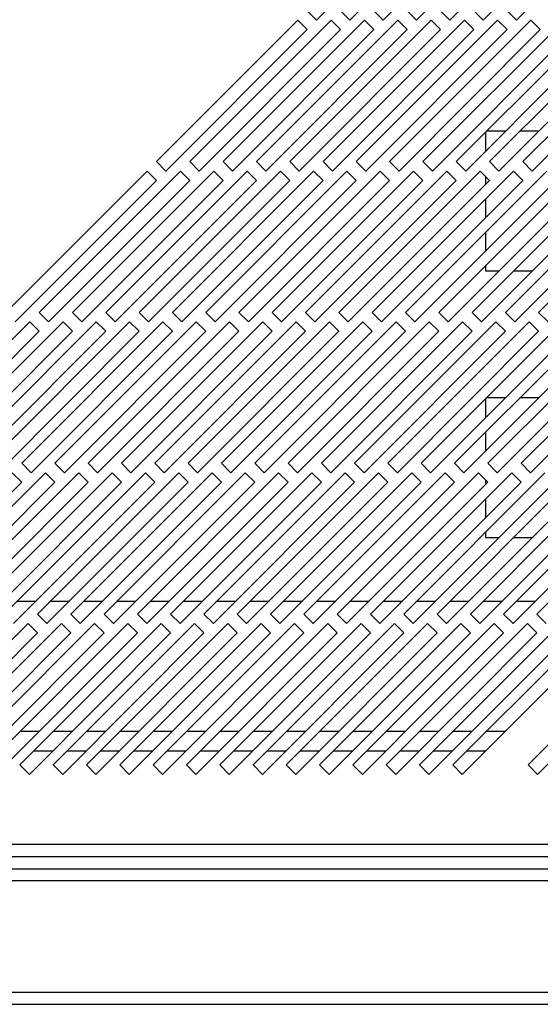
# Model space of a CAD drawing. Units: millimetres. Extents: x 65 to 4912, y 323 to 2667.
# Drawn here: x 180 to 259, y 1440 to 1588 of the extents above; entities that cross this region are included whole.
import ezdxf

# ---------------------------------------------------------------- set-up
doc = ezdxf.new("R2010")
doc.units = ezdxf.units.MM

msp = doc.modelspace()

# ---------------------------------------------------------------- linework, layer by layer
at = {"color": 7, "linetype": 'Continuous', "lineweight": 25}
for p, q in [((224.94, 1587.84), (246.16, 1609.05)), ((229.94, 1587.84), (251.16, 1609.05)), ((234.94, 1587.84), (256.16, 1609.05)), ((239.94, 1587.84), (261.16, 1609.05)), ((244.94, 1587.84), (266.16, 1609.05)), ((249.94, 1587.84), (271.16, 1609.05)), ((254.94, 1587.84), (276.16, 1609.05)), ((223.53, 1589.26), (224.94, 1587.84)), ((228.53, 1589.26), (229.94, 1587.84)), ((233.53, 1589.26), (234.94, 1587.84)), ((238.53, 1589.26), (239.94, 1587.84)), ((243.53, 1589.26), (244.94, 1587.84)), ((248.53, 1589.26), (249.94, 1587.84)), ((253.53, 1589.26), (254.94, 1587.84)), ((222.12, 1587.84), (200.9, 1566.63)), ((202.32, 1565.21), (223.53, 1586.43)), ((227.12, 1587.84), (205.9, 1566.63)), ((207.32, 1565.21), (228.53, 1586.43)), ((232.12, 1587.84), (210.9, 1566.63)), ((212.32, 1565.21), (233.53, 1586.43)), ((237.12, 1587.84), (215.9, 1566.63)), ((217.32, 1565.21), (238.53, 1586.43)), ((242.12, 1587.84), (220.9, 1566.63)), ((223.53, 1586.43), (222.12, 1587.84)), ((222.32, 1565.21), (243.53, 1586.43)), ((247.12, 1587.84), (225.9, 1566.63)), ((228.53, 1586.43), (227.12, 1587.84)), ((227.32, 1565.21), (248.53, 1586.43)), ((252.12, 1587.84), (230.9, 1566.63)), ((233.53, 1586.43), (232.12, 1587.84)), ((232.32, 1565.21), (253.53, 1586.43)), ((257.12, 1587.84), (235.9, 1566.63)), ((238.53, 1586.43), (237.12, 1587.84)), ((237.32, 1565.21), (258.53, 1586.43)), ((262.12, 1587.84), (240.9, 1566.63)), ((243.53, 1586.43), (242.12, 1587.84)), ((242.32, 1565.21), (263.53, 1586.43)), ((267.12, 1587.84), (245.9, 1566.63)), ((248.53, 1586.43), (247.12, 1587.84)), ((247.32, 1565.21), (268.53, 1586.43)), ((272.12, 1587.84), (250.9, 1566.63)), ((253.53, 1586.43), (252.12, 1587.84)), ((252.32, 1565.21), (273.53, 1586.43)), ((277.12, 1587.84), (255.9, 1566.63)), ((258.53, 1586.43), (257.12, 1587.84)), ((257.32, 1565.21), (278.53, 1586.43)), ((250.3, 1571.02), (250.3, 1568.19)), ((253.28, 1571.18), (250.46, 1571.18)), ((258.28, 1571.18), (255.46, 1571.18)), ((200.9, 1566.63), (202.32, 1565.21)), ((205.9, 1566.63), (207.32, 1565.21)), ((210.9, 1566.63), (212.32, 1565.21)), ((215.9, 1566.63), (217.32, 1565.21)), ((220.9, 1566.63), (222.32, 1565.21)), ((225.9, 1566.63), (227.32, 1565.21)), ((230.9, 1566.63), (232.32, 1565.21)), ((235.9, 1566.63), (237.32, 1565.21)), ((240.9, 1566.63), (242.32, 1565.21)), ((245.9, 1566.63), (247.32, 1565.21)), ((250.9, 1566.63), (252.32, 1565.21)), ((255.9, 1566.63), (257.32, 1565.21)), ((199.49, 1565.21), (178.28, 1544)), ((204.49, 1565.21), (183.28, 1544)), ((209.49, 1565.21), (188.28, 1544)), ((214.49, 1565.21), (193.28, 1544)), ((219.49, 1565.21), (198.28, 1544)), ((200.9, 1563.8), (199.49, 1565.21)), ((224.49, 1565.21), (203.28, 1544)), ((205.9, 1563.8), (204.49, 1565.21)), ((229.49, 1565.21), (208.28, 1544)), ((210.9, 1563.8), (209.49, 1565.21)), ((234.49, 1565.21), (213.28, 1544)), ((215.9, 1563.8), (214.49, 1565.21)), ((239.49, 1565.21), (218.28, 1544)), ((220.9, 1563.8), (219.49, 1565.21)), ((244.49, 1565.21), (223.28, 1544)), ((225.9, 1563.8), (224.49, 1565.21)), ((249.49, 1565.21), (228.28, 1544)), ((230.9, 1563.8), (229.49, 1565.21)), ((254.49, 1565.21), (233.28, 1544)), ((235.9, 1563.8), (234.49, 1565.21)), ((259.49, 1565.21), (238.28, 1544)), ((240.9, 1563.8), (239.49, 1565.21)), ((264.49, 1565.21), (243.28, 1544)), ((245.9, 1563.8), (244.49, 1565.21)), ((269.49, 1565.21), (248.28, 1544)), ((250.9, 1563.8), (249.49, 1565.21)), ((250.3, 1564.4), (250.3, 1563.19)), ((274.49, 1565.21), (253.28, 1544)), ((255.9, 1563.8), (254.49, 1565.21)), ((279.49, 1565.21), (258.28, 1544)), ((179.69, 1542.59), (200.9, 1563.8)), ((184.69, 1542.59), (205.9, 1563.8)), ((189.69, 1542.59), (210.9, 1563.8)), ((194.69, 1542.59), (215.9, 1563.8)), ((199.69, 1542.59), (220.9, 1563.8)), ((204.69, 1542.59), (225.9, 1563.8)), ((209.69, 1542.59), (230.9, 1563.8)), ((214.69, 1542.59), (235.9, 1563.8)), ((219.69, 1542.59), (240.9, 1563.8)), ((224.69, 1542.59), (245.9, 1563.8)), ((229.69, 1542.59), (250.9, 1563.8)), ((234.69, 1542.59), (255.9, 1563.8)), ((239.69, 1542.59), (260.9, 1563.8)), ((244.69, 1542.59), (265.9, 1563.8)), ((249.69, 1542.59), (270.9, 1563.8)), ((254.69, 1542.59), (275.9, 1563.8)), ((250.3, 1561.02), (250.3, 1558.19)), ((250.3, 1556.02), (250.3, 1553.19)), ((250.3, 1551.02), (250.3, 1550.23)), ((250.3, 1550.23), (252.33, 1550.23)), ((254.5, 1550.23), (257.33, 1550.23)), ((183.28, 1544), (184.69, 1542.59)), ((188.28, 1544), (189.69, 1542.59)), ((193.28, 1544), (194.69, 1542.59)), ((198.28, 1544), (199.69, 1542.59)), ((203.28, 1544), (204.69, 1542.59)), ((208.28, 1544), (209.69, 1542.59)), ((213.28, 1544), (214.69, 1542.59)), ((218.28, 1544), (219.69, 1542.59)), ((223.28, 1544), (224.69, 1542.59)), ((228.28, 1544), (229.69, 1542.59)), ((233.28, 1544), (234.69, 1542.59)), ((238.28, 1544), (239.69, 1542.59)), ((243.28, 1544), (244.69, 1542.59)), ((248.28, 1544), (249.69, 1542.59)), ((253.28, 1544), (254.69, 1542.59)), ((258.28, 1544), (259.69, 1542.59)), ((181.86, 1542.59), (160.65, 1521.37)), ((186.86, 1542.59), (165.65, 1521.37)), ((191.86, 1542.59), (170.65, 1521.37)), ((196.86, 1542.59), (175.65, 1521.37)), ((201.86, 1542.59), (180.65, 1521.37)), ((183.28, 1541.17), (181.86, 1542.59)), ((206.86, 1542.59), (185.65, 1521.37)), ((188.28, 1541.17), (186.86, 1542.59)), ((211.86, 1542.59), (190.65, 1521.37)), ((193.28, 1541.17), (191.86, 1542.59)), ((216.86, 1542.59), (195.65, 1521.37)), ((198.28, 1541.17), (196.86, 1542.59)), ((221.86, 1542.59), (200.65, 1521.37)), ((203.28, 1541.17), (201.86, 1542.59)), ((226.86, 1542.59), (205.65, 1521.37)), ((208.28, 1541.17), (206.86, 1542.59)), ((231.86, 1542.59), (210.65, 1521.37)), ((213.28, 1541.17), (211.86, 1542.59)), ((236.86, 1542.59), (215.65, 1521.37)), ((218.28, 1541.17), (216.86, 1542.59)), ((241.86, 1542.59), (220.65, 1521.37)), ((223.28, 1541.17), (221.86, 1542.59)), ((246.86, 1542.59), (225.65, 1521.37)), ((228.28, 1541.17), (226.86, 1542.59)), ((251.86, 1542.59), (230.65, 1521.37)), ((233.28, 1541.17), (231.86, 1542.59)), ((256.86, 1542.59), (235.65, 1521.37)), ((238.28, 1541.17), (236.86, 1542.59)), ((261.86, 1542.59), (240.65, 1521.37)), ((243.28, 1541.17), (241.86, 1542.59)), ((266.86, 1542.59), (245.65, 1521.37)), ((248.28, 1541.17), (246.86, 1542.59)), ((271.86, 1542.59), (250.65, 1521.37)), ((253.28, 1541.17), (251.86, 1542.59)), ((276.86, 1542.59), (255.65, 1521.37)), ((258.28, 1541.17), (256.86, 1542.59)), ((162.06, 1519.96), (183.28, 1541.17)), ((167.06, 1519.96), (188.28, 1541.17)), ((172.06, 1519.96), (193.28, 1541.17)), ((177.06, 1519.96), (198.28, 1541.17)), ((182.06, 1519.96), (203.28, 1541.17)), ((187.06, 1519.96), (208.28, 1541.17)), ((192.06, 1519.96), (213.28, 1541.17)), ((197.06, 1519.96), (218.28, 1541.17)), ((202.06, 1519.96), (223.28, 1541.17)), ((207.06, 1519.96), (228.28, 1541.17)), ((212.06, 1519.96), (233.28, 1541.17)), ((217.06, 1519.96), (238.28, 1541.17)), ((222.06, 1519.96), (243.28, 1541.17)), ((227.06, 1519.96), (248.28, 1541.17)), ((232.06, 1519.96), (253.28, 1541.17)), ((237.06, 1519.96), (258.28, 1541.17)), ((242.06, 1519.96), (263.28, 1541.17)), ((247.06, 1519.96), (268.28, 1541.17)), ((252.06, 1519.96), (273.28, 1541.17)), ((257.06, 1519.96), (278.28, 1541.17)), ((250.3, 1531.02), (250.3, 1528.19)), ((253.28, 1531.18), (250.46, 1531.18)), ((258.28, 1531.18), (255.46, 1531.18)), ((250.3, 1526.02), (250.3, 1523.19)), ((184.23, 1519.96), (163.02, 1498.75)), ((189.23, 1519.96), (168.02, 1498.75)), ((194.23, 1519.96), (173.02, 1498.75)), ((199.23, 1519.96), (178.02, 1498.75)), ((180.65, 1518.54), (179.23, 1519.96)), ((180.65, 1521.37), (182.06, 1519.96)), ((204.23, 1519.96), (183.02, 1498.75)), ((185.65, 1518.54), (184.23, 1519.96)), ((185.65, 1521.37), (187.06, 1519.96)), ((209.23, 1519.96), (188.02, 1498.75)), ((190.65, 1518.54), (189.23, 1519.96)), ((190.65, 1521.37), (192.06, 1519.96)), ((214.23, 1519.96), (193.02, 1498.75)), ((195.65, 1518.54), (194.23, 1519.96)), ((195.65, 1521.37), (197.06, 1519.96)), ((219.23, 1519.96), (198.02, 1498.75)), ((200.65, 1518.54), (199.23, 1519.96)), ((200.65, 1521.37), (202.06, 1519.96)), ((224.23, 1519.96), (203.02, 1498.75)), ((205.65, 1518.54), (204.23, 1519.96)), ((205.65, 1521.37), (207.06, 1519.96)), ((229.23, 1519.96), (208.02, 1498.75)), ((210.65, 1518.54), (209.23, 1519.96)), ((210.65, 1521.37), (212.06, 1519.96)), ((234.23, 1519.96), (213.02, 1498.75)), ((215.65, 1518.54), (214.23, 1519.96)), ((215.65, 1521.37), (217.06, 1519.96)), ((239.23, 1519.96), (218.02, 1498.75)), ((220.65, 1518.54), (219.23, 1519.96)), ((220.65, 1521.37), (222.06, 1519.96)), ((244.23, 1519.96), (223.02, 1498.75)), ((225.65, 1518.54), (224.23, 1519.96)), ((225.65, 1521.37), (227.06, 1519.96)), ((249.23, 1519.96), (228.02, 1498.75)), ((230.65, 1518.54), (229.23, 1519.96)), ((230.65, 1521.37), (232.06, 1519.96)), ((254.23, 1519.96), (233.02, 1498.75)), ((235.65, 1518.54), (234.23, 1519.96)), ((235.65, 1521.37), (237.06, 1519.96)), ((259.23, 1519.96), (238.02, 1498.75)), ((240.65, 1518.54), (239.23, 1519.96)), ((240.65, 1521.37), (242.06, 1519.96)), ((264.23, 1519.96), (243.02, 1498.75)), ((245.65, 1518.54), (244.23, 1519.96)), ((245.65, 1521.37), (247.06, 1519.96)), ((269.23, 1519.96), (248.02, 1498.75)), ((250.65, 1518.54), (249.23, 1519.96)), ((250.65, 1521.37), (252.06, 1519.96)), ((274.23, 1519.96), (253.02, 1498.75)), ((255.65, 1518.54), (254.23, 1519.96)), ((255.65, 1521.37), (257.06, 1519.96)), ((279.23, 1519.96), (258.02, 1498.75)), ((159.43, 1497.33), (180.65, 1518.54)), ((164.43, 1497.33), (185.65, 1518.54)), ((169.43, 1497.33), (190.65, 1518.54)), ((174.43, 1497.33), (195.65, 1518.54)), ((179.43, 1497.33), (200.65, 1518.54)), ((184.43, 1497.33), (205.65, 1518.54)), ((189.43, 1497.33), (210.65, 1518.54)), ((194.43, 1497.33), (215.65, 1518.54)), ((199.43, 1497.33), (220.65, 1518.54)), ((204.43, 1497.33), (225.65, 1518.54)), ((209.43, 1497.33), (230.65, 1518.54)), ((214.43, 1497.33), (235.65, 1518.54)), ((219.43, 1497.33), (240.65, 1518.54)), ((224.43, 1497.33), (245.65, 1518.54)), ((229.43, 1497.33), (250.65, 1518.54)), ((234.43, 1497.33), (255.65, 1518.54)), ((239.43, 1497.33), (260.65, 1518.54)), ((244.43, 1497.33), (265.65, 1518.54)), ((249.43, 1497.33), (270.65, 1518.54)), ((250.3, 1518.89), (250.3, 1518.19)), ((254.43, 1497.33), (275.65, 1518.54)), ((250.3, 1516.02), (250.3, 1513.19)), ((250.3, 1511.02), (250.3, 1510.23)), ((250.3, 1510.23), (252.33, 1510.23)), ((254.5, 1510.23), (257.33, 1510.23)), ((179.98, 1500.7), (182.81, 1500.7)), ((184.98, 1500.7), (187.81, 1500.7)), ((189.98, 1500.7), (192.81, 1500.7)), ((194.98, 1500.7), (197.81, 1500.7)), ((199.98, 1500.7), (202.81, 1500.7)), ((204.98, 1500.7), (207.81, 1500.7)), ((209.98, 1500.7), (212.81, 1500.7)), ((214.98, 1500.7), (217.81, 1500.7)), ((219.98, 1500.7), (222.81, 1500.7)), ((224.98, 1500.7), (227.81, 1500.7)), ((229.98, 1500.7), (232.81, 1500.7)), ((234.98, 1500.7), (237.81, 1500.7)), ((239.98, 1500.7), (242.81, 1500.7)), ((244.98, 1500.7), (247.81, 1500.7)), ((249.98, 1500.7), (252.81, 1500.7)), ((254.98, 1500.7), (257.81, 1500.7)), ((183.02, 1498.75), (184.43, 1497.33)), ((188.02, 1498.75), (189.43, 1497.33)), ((193.02, 1498.75), (194.43, 1497.33)), ((198.02, 1498.75), (199.43, 1497.33)), ((203.02, 1498.75), (204.43, 1497.33)), ((208.02, 1498.75), (209.43, 1497.33)), ((213.02, 1498.75), (214.43, 1497.33)), ((218.02, 1498.75), (219.43, 1497.33)), ((223.02, 1498.75), (224.43, 1497.33)), ((228.02, 1498.75), (229.43, 1497.33)), ((233.02, 1498.75), (234.43, 1497.33)), ((238.02, 1498.75), (239.43, 1497.33)), ((243.02, 1498.75), (244.43, 1497.33)), ((248.02, 1498.75), (249.43, 1497.33)), ((253.02, 1498.75), (254.43, 1497.33)), ((258.02, 1498.75), (259.43, 1497.33)), ((181.61, 1497.33), (160.39, 1476.12)), ((186.61, 1497.33), (165.39, 1476.12)), ((191.61, 1497.33), (170.39, 1476.12)), ((196.61, 1497.33), (175.39, 1476.12)), ((201.61, 1497.33), (180.39, 1476.12)), ((183.02, 1495.92), (181.61, 1497.33)), ((206.61, 1497.33), (185.39, 1476.12)), ((188.02, 1495.92), (186.61, 1497.33)), ((211.61, 1497.33), (190.39, 1476.12)), ((193.02, 1495.92), (191.61, 1497.33)), ((216.61, 1497.33), (195.39, 1476.12)), ((198.02, 1495.92), (196.61, 1497.33)), ((221.61, 1497.33), (200.39, 1476.12)), ((203.02, 1495.92), (201.61, 1497.33)), ((226.61, 1497.33), (205.39, 1476.12)), ((208.02, 1495.92), (206.61, 1497.33)), ((231.61, 1497.33), (210.39, 1476.12)), ((213.02, 1495.92), (211.61, 1497.33)), ((236.61, 1497.33), (215.39, 1476.12)), ((218.02, 1495.92), (216.61, 1497.33)), ((241.61, 1497.33), (220.39, 1476.12)), ((223.02, 1495.92), (221.61, 1497.33)), ((246.61, 1497.33), (225.39, 1476.12)), ((228.02, 1495.92), (226.61, 1497.33)), ((251.61, 1497.33), (230.39, 1476.12)), ((233.02, 1495.92), (231.61, 1497.33)), ((256.61, 1497.33), (235.39, 1476.12)), ((238.02, 1495.92), (236.61, 1497.33)), ((261.61, 1497.33), (240.39, 1476.12)), ((243.02, 1495.92), (241.61, 1497.33)), ((266.61, 1497.33), (245.39, 1476.12)), ((248.02, 1495.92), (246.61, 1497.33)), ((253.02, 1495.92), (251.61, 1497.33)), ((258.02, 1495.92), (256.61, 1497.33)), ((277.91, 1497.33), (256.69, 1476.12)), ((161.81, 1474.7), (183.02, 1495.92)), ((166.81, 1474.7), (188.02, 1495.92)), ((171.81, 1474.7), (193.02, 1495.92)), ((176.81, 1474.7), (198.02, 1495.92)), ((181.81, 1474.7), (203.02, 1495.92)), ((186.81, 1474.7), (208.02, 1495.92)), ((191.81, 1474.7), (213.02, 1495.92)), ((196.81, 1474.7), (218.02, 1495.92)), ((201.81, 1474.7), (223.02, 1495.92)), ((206.81, 1474.7), (228.02, 1495.92)), ((211.81, 1474.7), (233.02, 1495.92)), ((216.81, 1474.7), (238.02, 1495.92)), ((221.81, 1474.7), (243.02, 1495.92)), ((226.81, 1474.7), (248.02, 1495.92)), ((231.81, 1474.7), (253.02, 1495.92)), ((236.81, 1474.7), (258.02, 1495.92)), ((241.81, 1474.7), (263.02, 1495.92)), ((246.81, 1474.7), (268.02, 1495.92)), ((258.11, 1474.7), (279.32, 1495.92)), ((185.31, 1478.2), (182.48, 1478.2)), ((190.31, 1478.2), (187.48, 1478.2)), ((195.31, 1478.2), (192.48, 1478.2)), ((200.31, 1478.2), (197.48, 1478.2)), ((205.31, 1478.2), (202.48, 1478.2)), ((210.31, 1478.2), (207.48, 1478.2)), ((215.31, 1478.2), (212.48, 1478.2)), ((220.31, 1478.2), (217.48, 1478.2)), ((225.31, 1478.2), (222.48, 1478.2)), ((230.31, 1478.2), (227.48, 1478.2)), ((235.31, 1478.2), (232.48, 1478.2)), ((240.31, 1478.2), (237.48, 1478.2)), ((245.31, 1478.2), (242.48, 1478.2)), ((250.31, 1478.2), (247.48, 1478.2)), ((180.39, 1476.12), (181.81, 1474.7)), ((185.39, 1476.12), (186.81, 1474.7)), ((190.39, 1476.12), (191.81, 1474.7)), ((195.39, 1476.12), (196.81, 1474.7)), ((200.39, 1476.12), (201.81, 1474.7)), ((205.39, 1476.12), (206.81, 1474.7)), ((210.39, 1476.12), (211.81, 1474.7)), ((215.39, 1476.12), (216.81, 1474.7)), ((220.39, 1476.12), (221.81, 1474.7)), ((225.39, 1476.12), (226.81, 1474.7)), ((230.39, 1476.12), (231.81, 1474.7)), ((235.39, 1476.12), (236.81, 1474.7)), ((240.39, 1476.12), (241.81, 1474.7)), ((245.39, 1476.12), (246.81, 1474.7)), ((256.69, 1476.12), (258.11, 1474.7)), ((1742.04, 1464.2), (88.54, 1464.2)), ((87.81, 1462.4), (1742.77, 1462.4)), ((123.48, 1460.51), (1706.98, 1460.51)), ((1706.98, 1458.71), (123.48, 1458.71)), ((1703.48, 1442), (126.98, 1442)), ((1703.48, 1440.2), (126.98, 1440.2))]:
    msp.add_line(p, q, dxfattribs=at)
at = {"color": 8, "linetype": 'Continuous', "lineweight": 25}
for p, q in [((180.48, 1481.2), (183.31, 1481.2)), ((185.48, 1481.2), (188.31, 1481.2)), ((190.48, 1481.2), (193.31, 1481.2)), ((195.48, 1481.2), (198.31, 1481.2)), ((200.48, 1481.2), (203.31, 1481.2)), ((205.48, 1481.2), (208.31, 1481.2)), ((210.48, 1481.2), (213.31, 1481.2)), ((215.48, 1481.2), (218.31, 1481.2)), ((220.48, 1481.2), (223.31, 1481.2)), ((225.48, 1481.2), (228.31, 1481.2)), ((230.48, 1481.2), (233.31, 1481.2)), ((235.48, 1481.2), (238.31, 1481.2)), ((240.48, 1481.2), (243.31, 1481.2)), ((245.48, 1481.2), (248.31, 1481.2)), ((250.48, 1481.2), (253.31, 1481.2))]:
    msp.add_line(p, q, dxfattribs=at)

doc.saveas('drawing.dxf')
